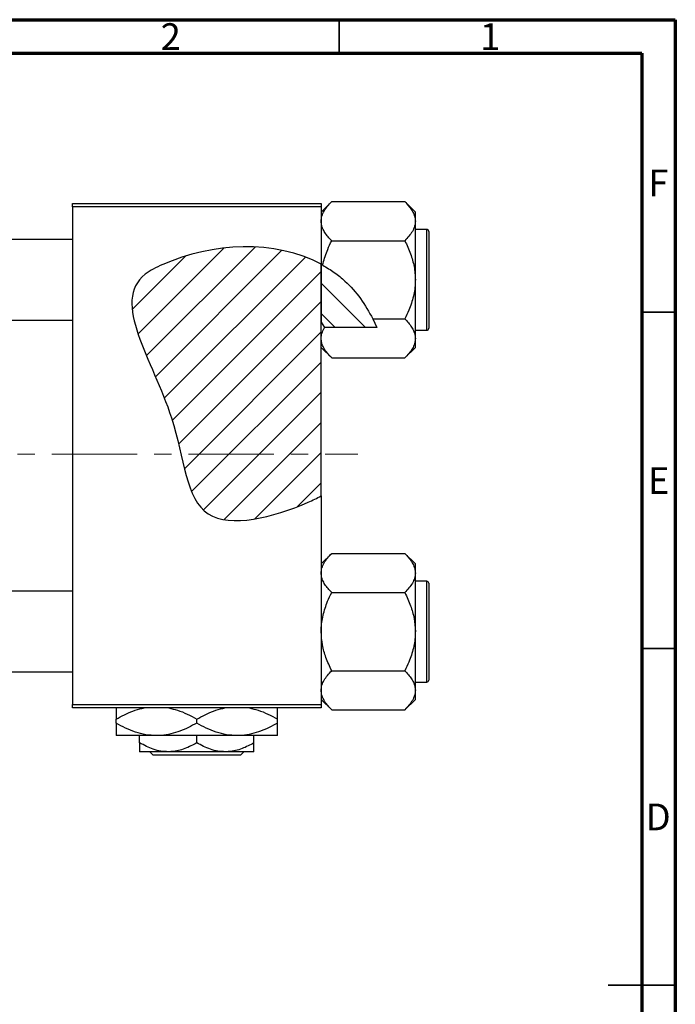
# Model space of a CAD drawing. Units: millimetres. Extents: x 15 to 460, y -1 to 292.
# Drawn here: x 318 to 415, y 146 to 292 of the extents above; entities that cross this region are included whole.
import ezdxf

# ---------------------------------------------------------------- set-up
doc = ezdxf.new("R2010")
doc.units = ezdxf.units.MM
doc.linetypes.add('CENTERX2', pattern=[20.32, 12.7, -2.54, 2.54, -2.54])
doc.styles.add('SLDTEXTSTYLE0', font='TXT', dxfattribs={"width": 0.75})

msp = doc.modelspace()

# ---------------------------------------------------------------- hatches: boundary and pattern name
at = {"linetype": 'Continuous', "lineweight": 18}
h = msp.add_hatch(dxfattribs=at)
h.set_pattern_fill('ANSI31', style=0)
edge = h.paths.add_edge_path(flags=0)
edge.add_line((362.34, 221.2), (362.34, 255.64))
edge.add_spline(control_points=[(362.34, 255.64), (355.48, 259.36), (344.95, 258.78), (330.12, 251.3), (341.77, 235.3), (342.34, 214.83), (356.01, 218.17), (361.71, 220.88), (362.34, 221.2)], knot_values=[0.785227, 0.785227, 0.785227, 0.785227, 0.975352, 1, 1.180082, 1.307015, 1.431142, 1.447105, 1.447105, 1.447105, 1.447105], weights=[1, 1, 1, 1, 1, 1, 1, 1, 1], degree=3, periodic=0)
h = msp.add_hatch(dxfattribs=at)
h.set_pattern_fill('ANSI31', angle=90, style=0)
edge = h.paths.add_edge_path(flags=0)
edge.add_spline(control_points=[(370.62, 246.24), (369.54, 248.76), (367.1, 252.46), (363.73, 254.89), (362.34, 255.64)], knot_values=[0.684246, 0.684246, 0.684246, 0.684246, 0.746786, 0.785227, 0.785227, 0.785227, 0.785227], weights=[1, 1, 1, 1, 1], degree=3, periodic=0)
edge.add_line((362.34, 255.64), (362.34, 247.03))
edge.add_spline(control_points=[(362.34, 247.03), (362.51, 246.76), (362.68, 246.5), (362.85, 246.24)], knot_values=[0.012441, 0.012441, 0.012441, 0.012441, 0.01339, 0.01339, 0.01339, 0.01339], weights=[1, 1, 1, 1], degree=3, periodic=0)
edge.add_line((362.85, 246.24), (370.62, 246.24))

# ---------------------------------------------------------------- linework, layer by layer
at = {"color": 7, "linetype": 'Continuous', "lineweight": 70}
for p, q in [((15, 292), (415, 292)), ((415, 292), (415, 5)), ((20, 287), (410, 287)), ((410, 287), (410, 10))]:
    msp.add_line(p, q, dxfattribs=at)
at = {"color": 7, "linetype": 'Continuous', "lineweight": 35}
for p, q in [((365, 287), (365, 292)), ((410, 248.5), (415, 248.5)), ((410, 198.5), (415, 198.5)), ((415, 148.5), (405, 148.5)), ((410, 148.5), (415, 148.5))]:
    msp.add_line(p, q, dxfattribs=at)
at = {"color": 7, "linetype": 'Continuous', "lineweight": 25}
for p, q in [((363.9, 264.95), (362.34, 263.39)), ((363.9, 264.95), (374.78, 264.95)), ((376.34, 263.39), (374.78, 264.95)), ((325.34, 264.68), (362.34, 264.68)), ((325.34, 264.18), (325.34, 264.68)), ((325.34, 264.18), (325.34, 190.18)), ((362.34, 264.18), (325.34, 264.18)), ((362.34, 264.68), (362.34, 264.18)), ((362.34, 264.18), (362.34, 255.64)), ((376.34, 262.04), (376.34, 263.39)), ((376.34, 253.33), (376.34, 262.04)), ((378.04, 260.83), (376.34, 260.83)), ((325.34, 259.33), (267.34, 259.33)), ((363.9, 259.14), (374.78, 259.14)), ((378.34, 260.53), (378.34, 246.13)), ((362.57, 255.51), (362.34, 255.64)), ((362.34, 255.64), (362.34, 247.03)), ((362.34, 221.2), (362.34, 255.64)), ((376.34, 244.61), (376.34, 253.33)), ((370.02, 247.52), (370.62, 246.24)), ((370.02, 247.52), (374.78, 247.52)), ((267.34, 247.33), (325.34, 247.33)), ((362.34, 247.03), (362.85, 246.24)), ((370.62, 246.24), (362.85, 246.24)), ((376.34, 245.83), (378.04, 245.83)), ((376.34, 243.26), (376.34, 244.61)), ((362.34, 243.26), (363.9, 241.71)), ((374.78, 241.71), (376.34, 243.26)), ((363.9, 241.71), (374.78, 241.71)), ((362.34, 221.2), (362.34, 190.18)), ((363.9, 212.65), (362.34, 211.09)), ((363.9, 212.65), (374.78, 212.65)), ((376.34, 211.09), (374.78, 212.65)), ((376.34, 209.74), (376.34, 211.09)), ((376.34, 201.03), (376.34, 209.74)), ((378.04, 208.53), (376.34, 208.53)), ((378.34, 208.23), (378.34, 193.83)), ((325.34, 207.03), (267.34, 207.03)), ((363.9, 206.84), (374.78, 206.84)), ((376.34, 192.31), (376.34, 201.03)), ((267.34, 195.03), (325.34, 195.03)), ((363.9, 195.22), (374.78, 195.22)), ((376.34, 193.53), (378.04, 193.53)), ((376.34, 190.96), (376.34, 192.31)), ((362.34, 190.96), (363.9, 189.41)), ((374.78, 189.41), (376.34, 190.96)), ((325.34, 190.18), (362.34, 190.18)), ((325.34, 189.68), (325.34, 190.18)), ((362.34, 189.68), (325.34, 189.68)), ((362.34, 190.18), (362.34, 189.68)), ((363.9, 189.41), (374.78, 189.41)), ((331.84, 187.43), (331.84, 188.02)), ((343.84, 187.43), (343.84, 188.02)), ((355.84, 187.43), (355.84, 188.02)), ((337.84, 185.58), (331.84, 185.58)), ((335.34, 184.49), (335.34, 185.58)), ((349.84, 185.58), (337.84, 185.58)), ((343.84, 184.49), (343.84, 185.58)), ((355.84, 185.58), (349.84, 185.58)), ((352.34, 184.49), (352.34, 185.58)), ((339.59, 183.18), (335.34, 183.18)), ((337.36, 182.68), (336.86, 183.18)), ((348.09, 183.18), (339.59, 183.18)), ((352.34, 183.18), (348.09, 183.18)), ((350.82, 183.18), (350.32, 182.68)), ((350.32, 182.68), (337.36, 182.68))]:
    msp.add_line(p, q, dxfattribs=at)
at = {"color": 8, "linetype": 'Continuous', "lineweight": 25}
for p, q in [((378.04, 245.83), (378.04, 260.83)), ((378.04, 193.53), (378.04, 208.53))]:
    msp.add_line(p, q, dxfattribs=at)
at = {"color": 7, "linetype": 'CENTERX2', "lineweight": 18}
msp.add_line((220.68, 227.43), (367.8, 227.43), dxfattribs=at)
at = {"color": 7, "linetype": 'Continuous', "lineweight": 25}
for centre, start, end in [((378.04, 260.53), 0, 90), ((378.04, 246.13), 270, 0), ((378.04, 208.23), 0, 90), ((378.04, 193.83), 270, 0)]:
    msp.add_arc(centre, 0.3, start, end, dxfattribs=at)
for points, knots in [([(362.34, 262.04), (362.36, 262.29), (362.41, 262.8), (362.86, 263.8), (363.48, 264.49), (363.9, 264.95)], [0, 0, 0, 0, 0.249706, 0.504623, 1, 1, 1, 1]), ([(374.78, 264.95), (375.15, 264.55), (375.7, 263.95), (376.15, 263.08), (376.32, 262.51), (376.33, 262.16), (376.34, 262.04)], [0, 0, 0, 0, 0.432044, 0.654346, 0.879649, 1, 1, 1, 1]), ([(363.9, 259.14), (363.53, 259.53), (362.98, 260.14), (362.53, 261), (362.36, 261.57), (362.34, 261.92), (362.34, 262.04)], [0, 0, 0, 0, 0.432044, 0.654346, 0.879649, 1, 1, 1, 1]), ([(376.34, 262.04), (376.32, 261.79), (376.27, 261.28), (375.82, 260.29), (375.2, 259.59), (374.78, 259.14)], [0, 0, 0, 0, 0.249706, 0.504623, 1, 1, 1, 1]), ([(362.34, 255.64), (355.48, 259.36), (344.95, 258.78), (330.12, 251.3), (341.77, 235.3), (342.34, 214.83), (356.01, 218.17), (361.71, 220.88), (362.34, 221.2)], [0.7852271, 0.7852271, 0.7852271, 0.7852271, 0.975352, 1, 1.1800815, 1.3070155, 1.4311415, 1.4471047, 1.4471047, 1.4471047, 1.4471047]), ([(362.57, 255.51), (362.59, 255.6), (362.77, 256.39), (363.18, 257.62), (363.69, 258.71), (363.9, 259.14)], [0, 0, 0, 0, 0.067186, 0.630797, 1, 1, 1, 1]), ([(374.78, 259.14), (374.94, 258.82), (375.25, 258.17), (375.63, 257.21), (375.94, 256.25), (376.16, 255.3), (376.31, 254.32), (376.33, 253.66), (376.34, 253.33)], [0, 0, 0, 0, 0.176078, 0.352757, 0.51184, 0.671804, 0.835166, 1, 1, 1, 1]), ([(362.57, 255.51), (363.15, 255.16), (364.32, 254.46), (366.26, 252.86), (368.3, 250.59), (369.44, 248.55), (370.02, 247.52)], [0, 0, 0, 0, 0.183267, 0.367421, 0.679492, 1, 1, 1, 1]), ([(376.34, 253.33), (376.34, 253.21), (376.33, 252.39), (376.1, 250.85), (375.5, 249.03), (374.99, 247.95), (374.78, 247.52)], [0, 0, 0, 0, 0.058124, 0.405292, 0.764618, 1, 1, 1, 1]), ([(374.78, 247.52), (375.15, 247.12), (375.7, 246.52), (376.15, 245.65), (376.32, 245.08), (376.33, 244.73), (376.34, 244.61)], [0, 0, 0, 0, 0.432044, 0.654346, 0.879649, 1, 1, 1, 1]), ([(362.34, 244.61), (362.36, 244.86), (362.41, 245.37), (362.66, 245.91), (362.83, 246.2), (362.85, 246.24)], [0, 0, 0, 0, 0.4582183, 0.9259988, 1, 1, 1, 1]), ([(363.9, 241.71), (363.53, 242.1), (362.98, 242.71), (362.53, 243.57), (362.36, 244.14), (362.34, 244.49), (362.34, 244.61)], [0, 0, 0, 0, 0.432044, 0.654346, 0.879649, 1, 1, 1, 1]), ([(376.34, 244.61), (376.32, 244.36), (376.27, 243.85), (375.82, 242.86), (375.2, 242.16), (374.78, 241.71)], [0, 0, 0, 0, 0.249706, 0.504623, 1, 1, 1, 1]), ([(362.34, 209.74), (362.36, 209.99), (362.41, 210.5), (362.86, 211.5), (363.48, 212.19), (363.9, 212.65)], [0, 0, 0, 0, 0.249706, 0.504623, 1, 1, 1, 1]), ([(374.78, 212.65), (375.15, 212.25), (375.7, 211.65), (376.15, 210.78), (376.32, 210.21), (376.33, 209.86), (376.34, 209.74)], [0, 0, 0, 0, 0.432044, 0.654346, 0.879649, 1, 1, 1, 1]), ([(363.9, 206.84), (363.53, 207.23), (362.98, 207.84), (362.53, 208.7), (362.36, 209.27), (362.34, 209.62), (362.34, 209.74)], [0, 0, 0, 0, 0.432044, 0.654346, 0.879649, 1, 1, 1, 1]), ([(376.34, 209.74), (376.32, 209.49), (376.27, 208.98), (375.82, 207.99), (375.2, 207.29), (374.78, 206.84)], [0, 0, 0, 0, 0.249706, 0.504623, 1, 1, 1, 1]), ([(362.34, 201.03), (362.34, 201.14), (362.35, 201.96), (362.58, 203.5), (363.17, 205.32), (363.69, 206.41), (363.9, 206.84)], [0, 0, 0, 0, 0.058124, 0.405292, 0.764618, 1, 1, 1, 1]), ([(374.78, 206.84), (375.08, 206.19), (375.65, 204.96), (376.22, 203), (376.3, 201.69), (376.34, 201.03)], [0, 0, 0, 0, 0.352868, 0.671929, 1, 1, 1, 1]), ([(363.9, 195.22), (363.6, 195.86), (363.03, 197.1), (362.46, 199.05), (362.38, 200.36), (362.34, 201.03)], [0, 0, 0, 0, 0.352868, 0.671929, 1, 1, 1, 1]), ([(376.34, 201.03), (376.34, 200.91), (376.33, 200.09), (376.1, 198.55), (375.5, 196.73), (374.99, 195.65), (374.78, 195.22)], [0, 0, 0, 0, 0.058124, 0.405292, 0.764618, 1, 1, 1, 1]), ([(362.34, 192.31), (362.36, 192.56), (362.41, 193.07), (362.86, 194.07), (363.48, 194.76), (363.9, 195.22)], [0, 0, 0, 0, 0.249706, 0.504623, 1, 1, 1, 1]), ([(374.78, 195.22), (375.15, 194.82), (375.7, 194.22), (376.15, 193.35), (376.32, 192.78), (376.33, 192.43), (376.34, 192.31)], [0, 0, 0, 0, 0.432044, 0.654346, 0.879649, 1, 1, 1, 1]), ([(363.9, 189.41), (363.53, 189.8), (362.98, 190.41), (362.53, 191.27), (362.36, 191.84), (362.34, 192.19), (362.34, 192.31)], [0, 0, 0, 0, 0.432044, 0.654346, 0.879649, 1, 1, 1, 1]), ([(376.34, 192.31), (376.32, 192.06), (376.27, 191.55), (375.82, 190.56), (375.2, 189.86), (374.78, 189.41)], [0, 0, 0, 0, 0.249706, 0.504623, 1, 1, 1, 1]), ([(331.84, 188.02), (332.66, 188.45), (333.91, 189.1), (335.34, 189.57), (335.92, 189.66), (336.03, 189.68)], [0, 0, 0, 0, 0.60902, 0.922384, 1, 1, 1, 1]), ([(331.84, 189.68), (331.84, 189.64), (331.84, 189.51), (331.84, 188.88), (331.84, 188.26), (331.84, 188.02)], [0, 0, 0, 0, 0.187999, 0.679472, 1, 1, 1, 1]), ([(339.66, 189.68), (340.09, 189.58), (341.04, 189.37), (342.43, 188.79), (343.37, 188.28), (343.84, 188.02)], [0, 0, 0, 0, 0.299953, 0.648373, 1, 1, 1, 1]), ([(343.84, 188.02), (344.66, 188.45), (345.91, 189.1), (347.34, 189.57), (347.92, 189.66), (348.03, 189.68)], [0, 0, 0, 0, 0.60902, 0.922384, 1, 1, 1, 1]), ([(351.66, 189.68), (352.09, 189.58), (353.04, 189.37), (354.43, 188.79), (355.37, 188.28), (355.84, 188.02)], [0, 0, 0, 0, 0.2999529, 0.6483732, 1, 1, 1, 1]), ([(355.84, 188.02), (355.84, 188.34), (355.84, 189), (355.84, 189.58), (355.84, 189.66), (355.84, 189.68)], [0, 0, 0, 0, 0.4433664, 0.9021563, 1, 1, 1, 1]), ([(337.84, 185.58), (337.32, 185.6), (336.26, 185.66), (334.73, 186.07), (333.24, 186.66), (332.31, 187.17), (331.84, 187.43)], [0, 0, 0, 0, 0.2495769, 0.5043619, 0.7510458, 1, 1, 1, 1]), ([(331.84, 187.43), (331.84, 187.1), (331.84, 186.44), (331.84, 185.73), (331.84, 185.63), (331.84, 185.58)], [0, 0, 0, 0, 0.322498, 0.656214, 1, 1, 1, 1]), ([(343.84, 187.43), (343.02, 187), (341.77, 186.34), (339.99, 185.8), (338.81, 185.6), (338.09, 185.58), (337.84, 185.58)], [0, 0, 0, 0, 0.432044, 0.654347, 0.879651, 1, 1, 1, 1]), ([(349.84, 185.58), (349.32, 185.6), (348.26, 185.66), (346.73, 186.07), (345.24, 186.66), (344.31, 187.17), (343.84, 187.43)], [0, 0, 0, 0, 0.249577, 0.504362, 0.751046, 1, 1, 1, 1]), ([(355.84, 187.43), (355.02, 187), (353.77, 186.34), (351.99, 185.8), (350.81, 185.6), (350.09, 185.58), (349.84, 185.58)], [0, 0, 0, 0, 0.432044, 0.654347, 0.879651, 1, 1, 1, 1]), ([(355.84, 185.58), (355.84, 185.58), (355.84, 185.58), (355.84, 185.84), (355.84, 186.56), (355.84, 187.18), (355.84, 187.43)], [0, 0, 0, 0, 0.0405778, 0.3941906, 0.7608637, 1, 1, 1, 1]), ([(339.59, 183.18), (339.22, 183.2), (338.47, 183.23), (337.02, 183.61), (336.01, 184.14), (335.34, 184.49)], [0, 0, 0, 0, 0.249706, 0.504622, 1, 1, 1, 1]), ([(335.34, 184.49), (335.34, 184.25), (335.34, 183.77), (335.34, 183.28), (335.34, 183.21), (335.34, 183.18)], [0, 0, 0, 0, 0.338872, 0.66469, 1, 1, 1, 1]), ([(343.84, 184.49), (343.26, 184.18), (342.07, 183.56), (340.61, 183.2), (339.77, 183.18), (339.59, 183.18)], [0, 0, 0, 0, 0.4323846, 0.8795531, 1, 1, 1, 1]), ([(348.09, 183.18), (347.72, 183.2), (346.97, 183.23), (345.52, 183.61), (344.51, 184.14), (343.84, 184.49)], [0, 0, 0, 0, 0.249706, 0.504622, 1, 1, 1, 1]), ([(352.34, 184.49), (351.76, 184.18), (350.57, 183.56), (349.11, 183.2), (348.27, 183.18), (348.09, 183.18)], [0, 0, 0, 0, 0.432385, 0.879553, 1, 1, 1, 1]), ([(352.34, 183.18), (352.34, 183.18), (352.34, 183.18), (352.34, 183.37), (352.34, 183.88), (352.34, 184.32), (352.34, 184.49)], [0, 0, 0, 0, 0.049856, 0.399906, 0.762519, 1, 1, 1, 1])]:
    msp.add_open_spline(points, degree=3, knots=knots, dxfattribs=at)

# ---------------------------------------------------------------- texts
at = {"color": 7, "linetype": 'Continuous', "lineweight": 0, "char_height": 3.97, "attachment_point": 2, "style": 'SLDTEXTSTYLE0'}
for s, insert in [('2', (339.96, 291.47)), ('1', (387.46, 291.47)), ('F', (412.46, 269.72)), ('E', (412.51, 225.47)), ('D', (412.45, 175.47))]:
    msp.add_mtext(s, dxfattribs=dict(at, insert=insert))

doc.saveas('drawing.dxf')
